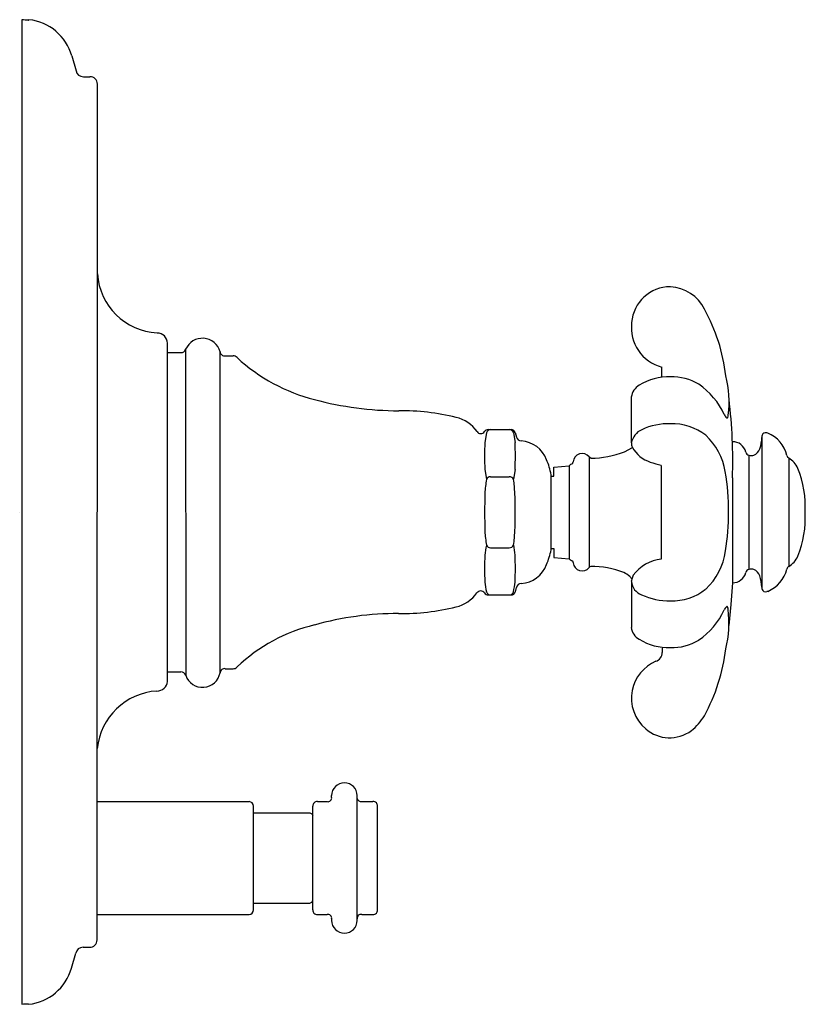
# Model space of a CAD drawing. Extents: x -9.44 to -4.22, y 2.89 to 9.44.
import ezdxf

# ---------------------------------------------------------------- set-up
doc = ezdxf.new("R2010")
doc.units = 0
doc.header["$LTSCALE"] = 0.64311
doc.header["$MEASUREMENT"] = 0
doc.layers.get('0').update_dxf_attribs({"linetype": 'CONTINUOUS'})
doc.layers.get('Defpoints').update_dxf_attribs({"linetype": 'CONTINUOUS'})
doc.styles.get("Standard").update_dxf_attribs({"font": 'txt', "width": 0.8})

msp = doc.modelspace()

# ---------------------------------------------------------------- linework, layer by layer
for p, q in [((-9.43, 9.4421), (-9.43, 2.8958)), ((-9.385, 9.4413), (-9.3827, 9.4416)), ((-9.3827, 9.4416), (-9.3827, 9.444)), ((-9.0983, 9.2035), (-9.0699, 9.1037)), ((-9.0211, 9.0646), (-8.977, 9.0645)), ((-8.9291, 3.3221), (-8.927, 9.0155)), ((-8.4622, 5.0421), (-8.4622, 7.2921)), ((-8.4622, 7.2291), (-8.373, 7.2291)), ((-8.3421, 7.2467), (-8.3404, 5.0829)), ((-8.1117, 5.0995), (-8.1117, 7.2347)), ((-8.0776, 7.2076), (-8.0246, 7.2076)), ((-5.1726, 7.0656), (-5.1726, 7.133)), ((-5.3756, 6.6286), (-5.3756, 6.9332)), ((-6.3401, 6.6965), (-6.3503, 6.6312)), ((-6.3273, 6.7171), (-6.1758, 6.7171)), ((-6.1592, 6.6965), (-6.149, 6.6312)), ((-6.1474, 6.6969), (-6.1393, 6.6674)), ((-4.4677, 6.6932), (-4.4749, 6.6952)), ((-4.5077, 6.6657), (-4.5077, 5.6686)), ((-5.4218, 6.57), (-5.3684, 6.5988)), ((-5.7677, 6.4893), (-5.7628, 6.503)), ((-5.657, 6.5356), (-5.657, 5.7987)), ((-4.5937, 6.547), (-4.5937, 5.7872)), ((-4.3283, 6.5271), (-4.3283, 5.8072)), ((-6.3503, 6.4525), (-6.3401, 6.3864)), ((-6.149, 6.4525), (-6.1592, 6.3864)), ((-5.8916, 6.4671), (-5.7896, 6.4761)), ((-5.8916, 6.4071), (-5.8916, 6.4671)), ((-5.7901, 6.476), (-5.7901, 5.8582)), ((-5.1761, 6.4794), (-5.1761, 5.855)), ((-6.3119, 6.4037), (-6.1874, 6.4037)), ((-5.9096, 5.9171), (-5.9096, 6.4171)), ((-5.9096, 6.4071), (-5.8916, 6.4071)), ((-4.7026, 6.3961), (-4.7026, 5.698)), ((-6.3119, 5.9305), (-6.1874, 5.9305)), ((-5.9096, 5.9271), (-5.8916, 5.9271)), ((-5.8916, 5.9271), (-5.8916, 5.8671)), ((-5.8916, 5.8671), (-5.7895, 5.8582)), ((-5.7677, 5.8449), (-5.7628, 5.8313)), ((-5.3756, 5.7058), (-5.3756, 5.4011)), ((-5.3633, 5.7479), (-5.373, 5.7226)), ((-6.1471, 5.6383), (-6.1393, 5.6669)), ((-4.7026, 5.698), (-4.7126, 5.5546)), ((-4.7026, 5.698), (-4.7026, 5.698)), ((-4.4677, 5.6411), (-4.4749, 5.639)), ((-6.3273, 5.6171), (-6.1758, 5.6171)), ((-4.7126, 5.5546), (-4.7262, 5.4129)), ((-8.0776, 5.1266), (-8.0253, 5.1266)), ((-8.4622, 5.1051), (-8.373, 5.1051)), ((-7.3693, 4.2721), (-7.3693, 4.2821)), ((-7.1993, 3.4521), (-7.1993, 4.2821)), ((-8.9259, 4.2421), (-7.9183, 4.2421)), ((-7.9183, 4.2421), (-7.9183, 4.2421)), ((-7.8883, 3.5221), (-7.8883, 4.2121)), ((-7.4943, 3.5221), (-7.4943, 4.2121)), ((-7.4941, 4.2156), (-7.4941, 4.2156)), ((-7.4643, 4.2421), (-7.3993, 4.2421)), ((-7.3993, 4.2421), (-7.3993, 4.2421)), ((-7.1693, 4.2421), (-7.0943, 4.2421)), ((-7.0943, 4.2421), (-7.0943, 4.2421)), ((-7.0643, 3.5221), (-7.0643, 4.2121)), ((-7.8883, 4.1671), (-7.5143, 4.1671)), ((-7.5143, 4.1671), (-7.5143, 4.1671)), ((-7.5143, 4.1671), (-7.5002, 4.1613)), ((-7.5002, 4.1613), (-7.4943, 4.1471)), ((-7.4943, 4.1471), (-7.4943, 4.1471)), ((-7.8883, 3.5671), (-7.5143, 3.5671)), ((-7.5143, 3.5671), (-7.5002, 3.573)), ((-7.5143, 3.5671), (-7.5143, 3.5671)), ((-7.5002, 3.573), (-7.4943, 3.5871)), ((-7.4943, 3.5871), (-7.4943, 3.5871)), ((-8.9259, 3.4921), (-7.9183, 3.4921)), ((-7.9183, 3.4921), (-7.9183, 3.4921)), ((-7.4941, 3.5186), (-7.4941, 3.5186)), ((-7.4643, 3.4921), (-7.3993, 3.4921)), ((-7.3993, 3.4921), (-7.3993, 3.4921)), ((-7.1693, 3.4921), (-7.0943, 3.4922)), ((-7.0943, 3.4922), (-7.0943, 3.4922)), ((-7.3693, 3.4621), (-7.3693, 3.4521)), ((-9.1005, 3.1343), (-9.072, 3.234)), ((-9.0232, 3.2731), (-8.9791, 3.2731)), ((-9.3873, 2.8966), (-9.385, 2.8964)), ((-9.385, 2.8964), (-9.385, 2.8939))]:
    msp.add_line(p, q)
for centre, radius, start, end in [((-9.4389, 7.6735), 1.7686, 88.2529, 89.71296), ((-9.4185, 9.1134), 0.3326, 15.7147, 83.82886), ((-9.0211, 9.1146), 0.05, 192.48568, 269.95912), ((-8.977, 9.0145), 0.05, 1.09243, 89.95912), ((-8.5065, 7.7816), 0.422, 183.90326, 266.85008), ((-5.1167, 7.4097), 0.2575, 89.76597, 175.79066), ((-5.13, 7.3979), 0.2696, 26.39546, 86.95568), ((-5.9736, 6.9256), 1.2362, 6.97008, 28.62196), ((-5.1053, 7.3948), 0.2703, 172.81692, 255.57719), ((-8.5287, 7.2927), 0.0665, 359.46181, 91.65707), ((-8.229, 7.2033), 0.1214, 15.0203, 156.64275), ((-8.3696, 7.2592), 0.0303, 263.62598, 344.99621), ((-8.0812, 7.2381), 0.0307, 186.38253, 276.64001), ((-8.022, 7.1784), 0.0293, 36.73956, 95.04532), ((-7.1874, 8.0795), 1.1994, 227.44422, 255.76109), ((-5.4364, 6.9033), 0.7111, 352.73203, 14.01993), ((-5.2694, 6.9197), 0.1071, 119.81682, 172.74402), ((-5.1268, 6.6967), 0.3717, 88.18653, 121.79939), ((-5.1082, 6.7142), 0.3541, 59.23146, 91.10209), ((-5.1968, 6.6197), 0.4814, 24.1592, 55.93082), ((-6.9209, 9.003), 2.1603, 254.93719, 269.94596), ((-8.0355, 6.5106), 3.3348, 358.03237, 7.0257), ((-6.9081, 5.2988), 1.544, 76.26292, 90.55284), ((-4.6832, 6.8552), 0.0837, 207.42106, 224.95245), ((-4.7732, 6.8152), 0.0422, 336.0103, 357.45144), ((-6.595, 6.5705), 0.2343, 34.64924, 76.79091), ((-5.1259, 6.3279), 0.4287, 88.57316, 114.9693), ((-5.1049, 6.3925), 0.3641, 51.99933, 91.62321), ((-4.7391, 6.7994), 0.00466, 224.14788, 343.72954), ((-6.3773, 6.7207), 0.0302, 214.30727, 325.49811), ((-6.3255, 6.6837), 0.0335, 93.09194, 143.49244), ((-6.3105, 6.6856), 0.0316, 92.54234, 159.69397), ((-6.1888, 6.6856), 0.0316, 20.30603, 87.45766), ((-6.1757, 6.6872), 0.0299, 18.83911, 90.08605), ((-5.255, 6.6051), 0.1229, 114.97332, 168.97302), ((-4.4823, 6.6713), 0.0251, 72.76413, 158.55921), ((-4.5495, 6.4941), 0.2152, 13.86358, 67.6748), ((-4.163, 6.5418), 2.1892, 177.66043, 182.33894), ((-8.3363, 6.5418), 2.1892, 357.66106, 2.33957), ((-6.109, 6.6724), 0.0307, 189.35782, 270.77914), ((-6.1195, 6.4511), 0.1908, 19.82305, 86.72249), ((-5.3155, 6.6274), 0.0601, 178.89818, 208.44156), ((-5.1649, 6.3711), 0.4193, 9.10493, 47.33226), ((-4.7015, 6.5461), 0.0903, 14.10053, 91.00526), ((-4.7338, 6.6662), 0.2261, 340.34982, 359.86428), ((-4.416, 6.6607), 0.0918, 167.59429, 176.89016), ((-5.7036, 6.4986), 0.0594, 38.49801, 175.74544), ((-5.6444, 7.1311), 0.6036, 269.87079, 291.63811), ((-5.1865, 6.6995), 0.2079, 208.96628, 252.2478), ((-4.586, 6.5747), 0.0287, 193.36457, 254.47328), ((-4.5861, 6.6106), 0.0684, 292.46132, 342.59554), ((-6.2762, 6.3584), 0.3712, 9.09488, 25.08926), ((-5.7654, 6.461), 0.0284, 94.51074, 147.98823), ((-6.4135, 5.4588), 1.316, 54.30596, 54.91114), ((-5.0542, 7.0205), 0.5546, 249.33963, 257.30095), ((-4.5776, 6.6125), 0.0674, 256.21249, 285.12693), ((-4.3178, 6.5474), 0.0228, 184.31417, 242.45889), ((-4.3934, 6.4095), 0.1344, 21.75517, 61.03103), ((-6.0708, 6.1989), 1.3413, 358.64843, 10.24243), ((-4.8647, 6.2093), 0.6464, 356.25654, 22.75378), ((-4.3797, 6.1242), 1.9778, 172.38157, 175.09008), ((-6.3103, 6.3694), 0.0343, 92.71489, 150.35471), ((-6.189, 6.3694), 0.0343, 29.64529, 87.28511), ((-6.8359, 6.2805), 0.685, 1.08831, 8.89667), ((-0.2231, 6.1671), 6.1285, 178.8186, 181.1814), ((-8.5075, 6.1671), 2.3599, 356.93069, 3.06934), ((-6.0849, 6.137), 1.3553, 350.36267, 1.28202), ((-4.8686, 6.1256), 0.6503, 337.3269, 3.66278), ((-4.3797, 6.2101), 1.9778, 184.90988, 187.61842), ((-6.9911, 6.0618), 0.8403, 352.26603, 358.56482), ((-5.5587, 5.7934), 0.7966, 168.81762, 173.62718), ((-6.3103, 5.9648), 0.0343, 209.59725, 267.33315), ((-6.1881, 5.9638), 0.0333, 271.2789, 333.05541), ((-8.224, 5.6227), 2.0912, 7.11722, 8.97016), ((-6.3417, 5.996), 0.4392, 336.33103, 349.65989), ((-5.1685, 5.9665), 0.4236, 312.72367, 352.34824), ((-4.1673, 5.7924), 2.1848, 177.65611, 182.34359), ((-8.3319, 5.7924), 2.1848, 357.65641, 2.34389), ((-5.7601, 5.8822), 0.038, 219.09473, 258.41518), ((-5.7031, 5.8371), 0.06, 185.59205, 320.16346), ((-5.1492, 5.5907), 0.2656, 95.82681, 143.71421), ((-4.3962, 5.9272), 0.1379, 299.46809, 337.72975), ((-6.1241, 5.8894), 0.1974, 274.51047, 339.30333), ((-5.6374, 5.7831), 0.025, 109.27875, 141.50415), ((-5.6377, 5.2269), 0.5799, 68.55532, 90.7957), ((-5.5244, 5.5773), 0.2136, 49.62564, 62.45808), ((-4.7026, 5.7897), 0.0918, 269.99142, 345.1784), ((-4.5879, 5.7614), 0.0265, 102.51089, 169.35085), ((-4.5774, 5.7293), 0.0601, 73.1355, 105.64423), ((-4.5866, 5.7232), 0.069, 17.62004, 67.32309), ((-4.551, 5.8411), 0.2166, 292.60989, 346.0053), ((-4.3169, 5.786), 0.024, 118.18492, 173.54876), ((-5.366, 5.8232), 0.9916, 186.95895, 190.78216), ((-7.1333, 5.8232), 0.9916, 349.21788, 353.04105), ((-5.4158, 5.7041), 0.0466, 23.35572, 50.31091), ((-5.3442, 5.7095), 0.0317, 155.64569, 186.82379), ((-5.273, 5.7158), 0.1031, 185.56751, 250.59609), ((-4.7553, 5.6643), 0.2476, 0.98387, 18.79676), ((-6.3774, 5.614), 0.03, 33.76029, 147.39538), ((-6.3105, 5.6486), 0.0315, 200.23235, 267.53219), ((-6.1887, 5.6486), 0.0315, 272.46781, 339.76765), ((-6.1758, 5.6471), 0.03, 270, 344.84475), ((-6.1098, 5.6628), 0.0298, 87.7289, 172.13446), ((-5.1051, 5.9424), 0.3641, 268.33591, 307.95979), ((-4.4634, 5.6671), 0.0443, 178.11132, 197.42538), ((-4.4823, 5.6631), 0.0252, 201.52658, 287.15009), ((-6.5989, 5.7738), 0.2432, 283.55631, 323.802), ((-6.3273, 5.6471), 0.03, 213.3171, 270.09851), ((-5.126, 6.007), 0.4287, 244.98982, 271.38596), ((-6.9075, 7.0374), 1.544, 269.40628, 283.6962), ((-5.1971, 5.7153), 0.4814, 304.0283, 335.79992), ((-4.6837, 5.4794), 0.0837, 135.00667, 152.53806), ((-5.437, 5.4318), 0.7111, 345.93919, 7.22709), ((-4.7396, 5.5353), 0.00466, 16.22958, 135.81124), ((-4.7736, 5.5194), 0.0422, 2.50768, 23.94882), ((-6.9316, 3.4639), 2.0296, 89.77091, 105.76184), ((-7.2244, 4.3232), 1.1242, 103.29606, 133.52343), ((-5.2714, 5.4137), 0.105, 186.89329, 240.41186), ((-5.1271, 5.6382), 0.3717, 238.15973, 271.77259), ((-5.1086, 5.6206), 0.3541, 268.85703, 300.72766), ((0.2152, 4.9363), 5.3945, 176.46611, 176.83499), ((-5.9735, 5.4055), 1.235, 331.34012, 353.1898), ((-5.1053, 4.9273), 0.2707, 113.24844, 168.31013), ((-5.2296, 5.2319), 0.0586, 287.35483, 2.19924), ((-8.0812, 5.0962), 0.0307, 83.29002, 173.72322), ((-8.0221, 5.1557), 0.0292, 263.65048, 323.55172), ((-8.3697, 5.0749), 0.0304, 15.13598, 96.15109), ((-8.2282, 5.121), 0.1184, 198.76462, 349.57278), ((-8.5042, 4.5524), 0.4266, 93.66952, 174.16018), ((-8.5301, 5.0461), 0.068, 268.81781, 356.67187), ((-5.1026, 4.9323), 0.2724, 169.4549, 229.3208), ((-5.1966, 4.996), 0.3572, 308.05087, 329.21547), ((-5.1213, 4.9112), 0.2441, 229.42179, 306.40851), ((-7.2843, 4.2821), 0.085, 359.99983, 179.99983), ((-7.3953, 4.2681), 0.0263, 261.15743, 8.91814), ((-7.1734, 4.2681), 0.0263, 188.93005, 278.83934), ((-7.9183, 4.2121), 0.03, 359.99983, 89.99983), ((-7.4678, 4.2156), 0.0267, 82.48855, 187.51969), ((-7.0908, 4.2156), 0.0267, 352.45126, 97.61122), ((-7.9183, 3.5221), 0.03, 270, 0), ((-7.4679, 3.5186), 0.0267, 172.2998, 277.69162), ((-7.3953, 3.4662), 0.0263, 351.08169, 98.8424), ((-7.1734, 3.4662), 0.0263, 81.1303, 188.93112), ((-7.0908, 3.5186), 0.0267, 262.38789, 7.5593), ((-7.2843, 3.4521), 0.085, 180, 0), ((-8.9791, 3.3231), 0.05, 270, 358.86669), ((-9.0232, 3.2231), 0.05, 90, 167.47344), ((-9.4206, 3.2246), 0.3326, 276.13026, 344.24442), ((-9.4422, 4.7601), 1.8642, 270.37507, 271.68846)]:
    msp.add_arc(centre, radius, start, end)

# ---------------------------------------------------------------- texts
at = {"layer": 'Defpoints'}
for tag, p, s in [('TRADENAME', (-9.4446, 6.1688), 'ARTIFACTS'), ('MODELNUMBER', (-9.4446, 6.1705), 'K-T72768-3M'), ('PRODUCT', (-9.4446, 6.1672), 'VALVE TRIM'), ('MATERIAL', (-9.4446, 6.1655), 'METAL')]:
    msp.add_attdef(tag, p, s, height=0.001, dxfattribs=at)

doc.saveas('drawing.dxf')
